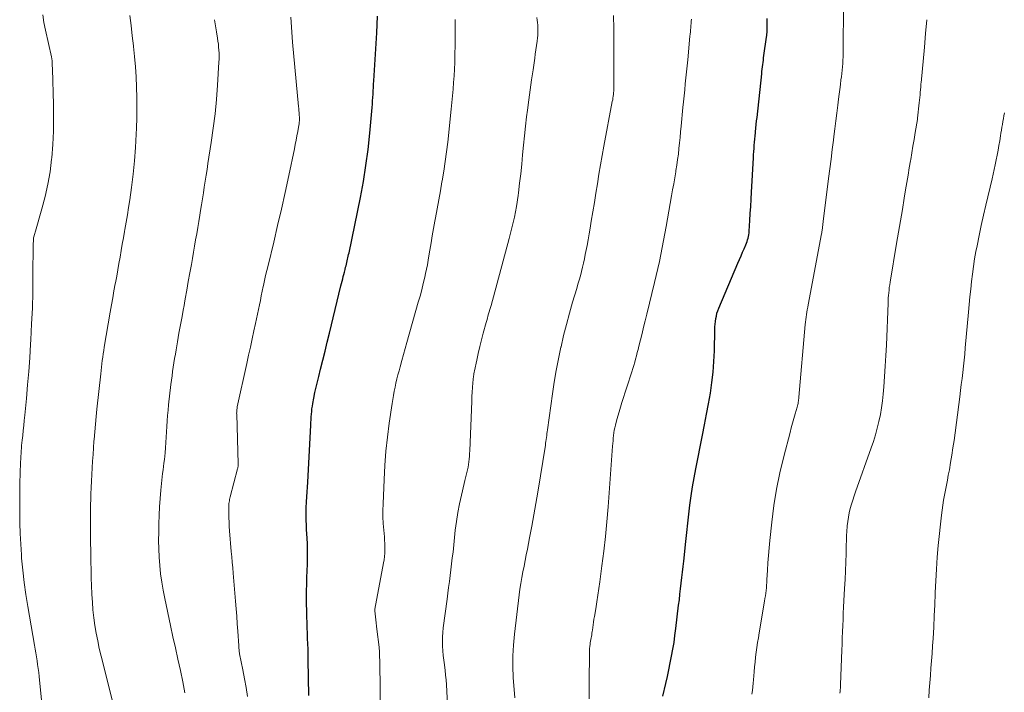
# Model space of a CAD drawing. Units: feet. Extents: x 1929997 to 1935026, y 549985 to 555000.
# Drawn here: x 1930451 to 1930578, y 550951 to 551038 of the extents above; entities that cross this region are included whole.
import ezdxf

# ---------------------------------------------------------------- set-up
doc = ezdxf.new("R2010")
doc.units = ezdxf.units.FT
doc.header["$LTSCALE"] = 100
doc.header["$MEASUREMENT"] = 0
doc.layers.add('CONTOUR INDEX', color=32, linetype='Continuous', lineweight=25)
doc.layers.add('CONTOUR INTERMEDIATE', color=40, linetype='Continuous', lineweight=15)

msp = doc.modelspace()

# ---------------------------------------------------------------- linework, layer by layer
at = {"layer": 'CONTOUR INDEX', "flags": 128}
for points, elevation in [([(1930488.07, 550950.29), (1930487.99, 550954.88), (1930487.98, 550955.57), (1930487.96, 550956.27), (1930487.93, 550956.96), (1930487.9, 550957.65), (1930487.88, 550958.35), (1930487.85, 550959.04), (1930487.83, 550959.74), (1930487.82, 550960.43), (1930487.78, 550962.96), (1930487.78, 550963.83), (1930487.79, 550964.7), (1930487.81, 550965.57), (1930487.85, 550966.44), (1930487.89, 550967.3), (1930487.9, 550968.17), (1930487.9, 550969.04), (1930487.87, 550969.91), (1930487.84, 550970.65), (1930487.81, 550971.23), (1930487.78, 550971.8), (1930487.76, 550972.38), (1930487.73, 550972.96), (1930487.71, 550973.53), (1930487.7, 550974.11), (1930487.72, 550974.68), (1930487.75, 550975.26), (1930487.76, 550975.37), (1930487.8, 550976.01), (1930487.84, 550976.64), (1930487.87, 550977.27), (1930487.91, 550977.9), (1930488.31, 550985.3), (1930488.33, 550985.65), (1930488.35, 550986), (1930488.37, 550986.36), (1930488.4, 550986.71), (1930488.43, 550987.06), (1930488.47, 550987.41), (1930488.53, 550987.76), (1930488.59, 550988.1), (1930488.72, 550988.81), (1930488.86, 550989.51), (1930489.01, 550990.2), (1930489.17, 550990.9), (1930489.34, 550991.59), (1930489.58, 550992.55), (1930489.87, 550993.72), (1930490.16, 550994.89), (1930490.45, 550996.07), (1930490.73, 550997.24), (1930492.23, 551003.34), (1930492.3, 551003.64), (1930492.38, 551003.94), (1930492.45, 551004.24), (1930492.53, 551004.54), (1930492.61, 551004.84), (1930492.68, 551005.14), (1930492.75, 551005.45), (1930492.83, 551005.75), (1930492.88, 551005.96), (1930492.93, 551006.17), (1930492.98, 551006.38), (1930493.03, 551006.59), (1930493.08, 551006.79), (1930493.13, 551007), (1930493.18, 551007.21), (1930493.22, 551007.42), (1930493.27, 551007.63), (1930494.74, 551014.79), (1930495.13, 551016.86), (1930495.47, 551018.94), (1930495.74, 551021.03), (1930495.96, 551023.12), (1930496.26, 551026.45), (1930496.3, 551026.89), (1930496.33, 551027.32), (1930496.36, 551027.75), (1930496.38, 551028.19), (1930496.4, 551028.63), (1930496.43, 551029.06), (1930496.45, 551029.5), (1930496.48, 551029.93), (1930496.89, 551036.12), (1930496.94, 551037.21), (1930496.98, 551038.3)], 1060), ([(1930533.95, 550950.18), (1930534.34, 550951.84), (1930534.54, 550952.72), (1930534.73, 550953.6), (1930534.91, 550954.49), (1930535.09, 550955.37), (1930535.25, 550956.26), (1930535.4, 550957.15), (1930535.52, 550958.04), (1930535.64, 550958.94), (1930536, 550961.96), (1930536.09, 550962.67), (1930536.17, 550963.39), (1930536.26, 550964.11), (1930536.34, 550964.82), (1930536.42, 550965.54), (1930536.5, 550966.26), (1930536.58, 550966.97), (1930536.65, 550967.69), (1930536.91, 550970.23), (1930537.04, 550971.41), (1930537.17, 550972.59), (1930537.31, 550973.77), (1930537.46, 550974.95), (1930537.63, 550976.13), (1930537.81, 550977.3), (1930538.01, 550978.48), (1930538.23, 550979.64), (1930539.1, 550983.99), (1930539.37, 550985.35), (1930539.62, 550986.71), (1930539.87, 550988.07), (1930540.11, 550989.44), (1930540.31, 550990.81), (1930540.47, 550992.18), (1930540.57, 550993.56), (1930540.63, 550994.94), (1930540.69, 550997.67), (1930540.71, 550998.03), (1930540.73, 550998.39), (1930540.77, 550998.74), (1930540.82, 550999.1), (1930540.89, 550999.44), (1930540.97, 550999.79), (1930541.08, 551000.13), (1930541.21, 551000.46), (1930543.69, 551006.31), (1930543.89, 551006.77), (1930544.09, 551007.23), (1930544.29, 551007.7), (1930544.49, 551008.16), (1930544.7, 551008.66), (1930544.79, 551008.87), (1930544.87, 551009.09), (1930544.94, 551009.31), (1930545, 551009.53), (1930545.05, 551009.75), (1930545.09, 551009.98), (1930545.12, 551010.21), (1930545.14, 551010.44), (1930545.23, 551011.81), (1930545.29, 551012.73), (1930545.34, 551013.65), (1930545.4, 551014.57), (1930545.45, 551015.49), (1930545.69, 551019.93), (1930545.71, 551020.34), (1930545.74, 551020.74), (1930545.77, 551021.15), (1930545.8, 551021.55), (1930545.83, 551021.96), (1930545.87, 551022.36), (1930545.91, 551022.77), (1930545.95, 551023.17), (1930545.96, 551023.3), (1930546.01, 551023.77), (1930546.06, 551024.24), (1930546.11, 551024.71), (1930546.16, 551025.17), (1930546.77, 551030.83), (1930546.8, 551031.13), (1930546.83, 551031.43), (1930546.87, 551031.72), (1930546.9, 551032.02), (1930546.94, 551032.31), (1930546.98, 551032.61), (1930547.02, 551032.91), (1930547.06, 551033.2), (1930547.39, 551035.57), (1930547.42, 551035.77), (1930547.44, 551035.98), (1930547.46, 551036.19), (1930547.47, 551036.4), (1930547.48, 551036.61), (1930547.48, 551036.82), (1930547.48, 551037.03), (1930547.48, 551037.25), (1930547.48, 551037.97)], 1080)]:
    msp.add_lwpolyline(points, dxfattribs=dict(at, elevation=elevation))
at = {"layer": 'CONTOUR INTERMEDIATE', "flags": 128}
for points, elevation in [([(1930545.49, 550950.44), (1930545.56, 550950.91), (1930545.62, 550951.38), (1930545.67, 550951.85), (1930545.71, 550952.32), (1930545.79, 550953.34), (1930545.84, 550953.98), (1930545.9, 550954.61), (1930545.98, 550955.24), (1930546.06, 550955.87), (1930546.14, 550956.5), (1930546.24, 550957.13), (1930546.34, 550957.76), (1930546.44, 550958.39), (1930547.13, 550962.5), (1930547.18, 550962.84), (1930547.24, 550963.19), (1930547.28, 550963.54), (1930547.33, 550963.88), (1930547.37, 550964.23), (1930547.4, 550964.58), (1930547.43, 550964.93), (1930547.45, 550965.27), (1930547.52, 550966.51), (1930547.58, 550967.47), (1930547.65, 550968.43), (1930547.73, 550969.4), (1930547.83, 550970.36), (1930548.08, 550972.74), (1930548.35, 550974.88), (1930548.69, 550977.01), (1930549.13, 550979.13), (1930549.63, 550981.23), (1930550.44, 550984.34), (1930550.6, 550984.94), (1930550.77, 550985.55), (1930550.94, 550986.15), (1930551.11, 550986.75), (1930551.37, 550987.64), (1930551.41, 550987.8), (1930551.45, 550987.96), (1930551.48, 550988.12), (1930551.51, 550988.28), (1930551.53, 550988.44), (1930551.55, 550988.6), (1930551.57, 550988.76), (1930551.58, 550988.92), (1930552.41, 550998.34), (1930552.44, 550998.66), (1930552.48, 550998.98), (1930552.52, 550999.3), (1930552.57, 550999.62), (1930552.62, 550999.94), (1930552.68, 551000.25), (1930552.73, 551000.57), (1930552.79, 551000.89), (1930554.53, 551010.11), (1930554.56, 551010.24), (1930554.58, 551010.38), (1930554.6, 551010.51), (1930554.62, 551010.65), (1930554.63, 551010.79), (1930554.65, 551010.91), (1930554.66, 551011.04), (1930554.68, 551011.17), (1930554.69, 551011.3), (1930554.7, 551011.43), (1930554.72, 551011.56), (1930554.73, 551011.68), (1930555.44, 551017.28), (1930555.6, 551018.52), (1930555.75, 551019.76), (1930555.91, 551021), (1930556.07, 551022.24), (1930556.13, 551022.69), (1930556.25, 551023.71), (1930556.38, 551024.72), (1930556.51, 551025.74), (1930556.63, 551026.76), (1930556.73, 551027.55), (1930556.81, 551028.17), (1930556.88, 551028.8), (1930556.96, 551029.42), (1930557.04, 551030.05), (1930557.09, 551030.44), (1930557.14, 551030.87), (1930557.19, 551031.3), (1930557.23, 551031.73), (1930557.27, 551032.16), (1930557.3, 551032.59), (1930557.32, 551033.02), (1930557.33, 551033.46), (1930557.34, 551033.89), (1930557.37, 551039.66)], 1084), ([(1930453.66, 550947.08), (1930453.09, 550952.75), (1930453.04, 550953.26), (1930452.98, 550953.76), (1930452.91, 550954.27), (1930452.84, 550954.77), (1930452.76, 550955.28), (1930452.68, 550955.78), (1930452.6, 550956.28), (1930452.51, 550956.78), (1930451.63, 550961.78), (1930451.38, 550963.35), (1930451.16, 550964.92), (1930450.98, 550966.5), (1930450.83, 550968.08), (1930450.8, 550968.51), (1930450.71, 550969.88), (1930450.64, 550971.25), (1930450.6, 550972.62), (1930450.58, 550973.99), (1930450.58, 550974.47), (1930450.58, 550975.6), (1930450.6, 550976.74), (1930450.62, 550977.87), (1930450.65, 550979), (1930450.7, 550980.56), (1930450.72, 550980.91), (1930450.73, 550981.26), (1930450.75, 550981.61), (1930450.78, 550981.96), (1930450.8, 550982.3), (1930450.83, 550982.65), (1930450.87, 550983), (1930450.9, 550983.35), (1930450.97, 550983.96), (1930451.03, 550984.61), (1930451.1, 550985.27), (1930451.17, 550985.92), (1930451.23, 550986.58), (1930451.45, 550988.77), (1930451.61, 550990.52), (1930451.76, 550992.27), (1930451.89, 550994.03), (1930452, 550995.79), (1930452.03, 550996.37), (1930452.13, 550998.42), (1930452.22, 551000.47), (1930452.27, 551002.52), (1930452.3, 551004.57), (1930452.34, 551008.8), (1930452.34, 551008.93), (1930452.35, 551009.06), (1930452.35, 551009.2), (1930452.36, 551009.33), (1930452.37, 551009.46), (1930452.39, 551009.59), (1930452.42, 551009.72), (1930452.45, 551009.85), (1930452.46, 551009.87), (1930452.49, 551010.01), (1930452.53, 551010.15), (1930452.57, 551010.29), (1930452.61, 551010.43), (1930453.46, 551013.32), (1930453.88, 551014.91), (1930454.24, 551016.52), (1930454.51, 551018.14), (1930454.71, 551019.77), (1930454.73, 551019.94), (1930454.86, 551021.67), (1930454.95, 551023.4), (1930454.98, 551025.13), (1930454.96, 551026.86), (1930454.82, 551031.43), (1930454.82, 551031.62), (1930454.81, 551031.8), (1930454.81, 551031.98), (1930454.8, 551032.17), (1930454.79, 551032.37), (1930454.78, 551032.45), (1930454.78, 551032.53), (1930454.77, 551032.61), (1930454.76, 551032.69), (1930454.74, 551032.78), (1930454.73, 551032.86), (1930454.71, 551032.94), (1930454.69, 551033.02), (1930453.93, 551036.49), (1930453.73, 551037.48), (1930453.56, 551038.47)], 1044), ([(1930462.7, 550949.19), (1930461.14, 550955.38), (1930460.9, 550956.37), (1930460.69, 550957.35), (1930460.5, 550958.35), (1930460.34, 550959.34), (1930460.2, 550960.35), (1930460.08, 550961.35), (1930460, 550962.36), (1930459.94, 550963.36), (1930459.93, 550963.43), (1930459.89, 550964.48), (1930459.85, 550965.52), (1930459.83, 550966.56), (1930459.81, 550967.61), (1930459.76, 550971.54), (1930459.75, 550972.63), (1930459.75, 550973.71), (1930459.77, 550974.8), (1930459.8, 550975.89), (1930459.81, 550976.34), (1930459.85, 550977.2), (1930459.88, 550978.06), (1930459.93, 550978.92), (1930459.97, 550979.78), (1930460.03, 550980.64), (1930460.09, 550981.5), (1930460.15, 550982.35), (1930460.21, 550983.21), (1930460.23, 550983.46), (1930460.31, 550984.44), (1930460.4, 550985.42), (1930460.5, 550986.4), (1930460.6, 550987.38), (1930461.08, 550991.93), (1930461.13, 550992.36), (1930461.18, 550992.8), (1930461.23, 550993.24), (1930461.29, 550993.67), (1930461.35, 550994.1), (1930461.41, 550994.54), (1930461.48, 550994.97), (1930461.55, 550995.4), (1930462.32, 550999.96), (1930462.48, 551000.87), (1930462.64, 551001.78), (1930462.8, 551002.69), (1930462.97, 551003.6), (1930463, 551003.76), (1930463.16, 551004.59), (1930463.31, 551005.42), (1930463.45, 551006.25), (1930463.6, 551007.08), (1930463.74, 551007.91), (1930463.88, 551008.74), (1930464.03, 551009.57), (1930464.18, 551010.4), (1930464.22, 551010.65), (1930464.39, 551011.6), (1930464.55, 551012.56), (1930464.7, 551013.52), (1930464.84, 551014.48), (1930465.07, 551016.1), (1930465.28, 551017.81), (1930465.46, 551019.53), (1930465.59, 551021.26), (1930465.69, 551022.99), (1930465.72, 551023.8), (1930465.76, 551025.12), (1930465.78, 551026.45), (1930465.77, 551027.77), (1930465.73, 551029.1), (1930465.67, 551030.42), (1930465.58, 551031.74), (1930465.46, 551033.06), (1930465.33, 551034.38), (1930465.32, 551034.43), (1930465.17, 551035.75), (1930465.01, 551037.08), (1930464.84, 551038.4)], 1048), ([(1930480.13, 550950.12), (1930479.93, 550951.29), (1930479.72, 550952.45), (1930479.5, 550953.61), (1930479.09, 550955.68), (1930479.07, 550955.81), (1930479.05, 550955.94), (1930479.03, 550956.06), (1930479.01, 550956.19), (1930478.98, 550956.4), (1930478.98, 550956.42), (1930478.98, 550956.45), (1930478.97, 550956.47), (1930478.97, 550956.5), (1930478.97, 550956.59), (1930478.97, 550956.62), (1930478.97, 550956.64), (1930478.97, 550956.67), (1930478.97, 550956.69), (1930478.84, 550958.59), (1930478.78, 550959.56), (1930478.71, 550960.54), (1930478.63, 550961.51), (1930478.55, 550962.48), (1930478.25, 550966.13), (1930478.19, 550966.83), (1930478.13, 550967.53), (1930478.07, 550968.22), (1930478.01, 550968.92), (1930477.79, 550971.59), (1930477.75, 550972.15), (1930477.72, 550972.71), (1930477.7, 550973.28), (1930477.69, 550973.84), (1930477.68, 550974.61), (1930477.68, 550974.79), (1930477.69, 550974.97), (1930477.71, 550975.15), (1930477.73, 550975.32), (1930477.76, 550975.5), (1930477.79, 550975.68), (1930477.83, 550975.85), (1930477.87, 550976.02), (1930478.82, 550979.63), (1930478.84, 550979.71), (1930478.85, 550979.79), (1930478.87, 550979.87), (1930478.88, 550979.95), (1930478.88, 550980.04), (1930478.89, 550980.12), (1930478.89, 550980.2), (1930478.89, 550980.28), (1930478.71, 550986.74), (1930478.7, 550986.86), (1930478.71, 550986.98), (1930478.71, 550987.1), (1930478.72, 550987.22), (1930478.73, 550987.34), (1930478.75, 550987.46), (1930478.77, 550987.57), (1930478.79, 550987.69), (1930480.02, 550993.3), (1930480.25, 550994.36), (1930480.48, 550995.42), (1930480.72, 550996.48), (1930480.95, 550997.54), (1930481.15, 550998.46), (1930481.28, 550999.06), (1930481.41, 550999.66), (1930481.54, 551000.27), (1930481.66, 551000.87), (1930481.78, 551001.47), (1930481.9, 551002.07), (1930482.02, 551002.68), (1930482.15, 551003.28), (1930482.17, 551003.38), (1930482.31, 551004.04), (1930482.46, 551004.69), (1930482.61, 551005.34), (1930482.77, 551005.99), (1930483.51, 551008.99), (1930484.02, 551011.15), (1930484.53, 551013.3), (1930485.01, 551015.46), (1930485.47, 551017.63), (1930486.2, 551021.1), (1930486.31, 551021.65), (1930486.42, 551022.21), (1930486.52, 551022.77), (1930486.62, 551023.33), (1930486.77, 551024.18), (1930486.79, 551024.31), (1930486.81, 551024.44), (1930486.82, 551024.58), (1930486.83, 551024.71), (1930486.84, 551024.76), (1930486.84, 551024.87), (1930486.84, 551024.97), (1930486.84, 551025.08), (1930486.84, 551025.18), (1930486.82, 551025.51), (1930486.8, 551025.78), (1930486.78, 551026.05), (1930486.76, 551026.32), (1930486.74, 551026.59), (1930485.95, 551034.94), (1930485.89, 551035.58), (1930485.84, 551036.22), (1930485.8, 551036.86), (1930485.76, 551037.51), (1930485.74, 551038.15)], 1056), ([(1930506.22, 550945.64), (1930505.89, 550951.65), (1930505.85, 550952.29), (1930505.79, 550952.92), (1930505.72, 550953.55), (1930505.64, 550954.18), (1930505.63, 550954.25), (1930505.55, 550954.85), (1930505.48, 550955.45), (1930505.43, 550956.05), (1930505.39, 550956.65), (1930505.37, 550957.25), (1930505.37, 550957.85), (1930505.41, 550958.45), (1930505.47, 550959.05), (1930505.98, 550962.75), (1930506.08, 550963.51), (1930506.18, 550964.28), (1930506.28, 550965.04), (1930506.38, 550965.8), (1930506.48, 550966.57), (1930506.57, 550967.33), (1930506.66, 550968.09), (1930506.75, 550968.86), (1930507.05, 550971.69), (1930507.2, 550972.83), (1930507.37, 550973.96), (1930507.59, 550975.09), (1930507.83, 550976.22), (1930508.2, 550977.76), (1930508.28, 550978.11), (1930508.37, 550978.46), (1930508.46, 550978.81), (1930508.55, 550979.16), (1930508.63, 550979.51), (1930508.7, 550979.86), (1930508.76, 550980.2), (1930508.81, 550980.55), (1930508.85, 550980.9), (1930508.88, 550981.26), (1930508.9, 550981.61), (1930508.92, 550981.96), (1930509.17, 550988.4), (1930509.2, 550989), (1930509.23, 550989.59), (1930509.28, 550990.19), (1930509.33, 550990.78), (1930509.41, 550991.63), (1930509.43, 550991.8), (1930509.46, 550991.97), (1930509.49, 550992.15), (1930509.52, 550992.32), (1930509.82, 550993.73), (1930510.01, 550994.6), (1930510.21, 550995.48), (1930510.43, 550996.35), (1930510.66, 550997.21), (1930511.04, 550998.6), (1930511.12, 550998.88), (1930511.2, 550999.16), (1930511.28, 550999.44), (1930511.36, 550999.71), (1930511.44, 550999.99), (1930511.52, 551000.27), (1930511.6, 551000.54), (1930511.68, 551000.82), (1930514.04, 551009.47), (1930514.39, 551010.85), (1930514.7, 551012.24), (1930514.96, 551013.63), (1930515.18, 551015.04), (1930515.23, 551015.41), (1930515.39, 551016.64), (1930515.54, 551017.87), (1930515.66, 551019.1), (1930515.77, 551020.33), (1930515.88, 551021.57), (1930516, 551022.8), (1930516.14, 551024.03), (1930516.29, 551025.26), (1930516.41, 551026.13), (1930516.58, 551027.44), (1930516.76, 551028.74), (1930516.94, 551030.04), (1930517.13, 551031.34), (1930517.35, 551032.84), (1930517.42, 551033.39), (1930517.5, 551033.94), (1930517.57, 551034.49), (1930517.64, 551035.04), (1930517.7, 551035.48), (1930517.73, 551035.81), (1930517.75, 551036.14), (1930517.76, 551036.47), (1930517.75, 551036.8), (1930517.74, 551037.13), (1930517.71, 551037.46), (1930517.66, 551037.79), (1930517.61, 551038.12)], 1068), ([(1930514.75, 550949.96), (1930514.56, 550952.61), (1930514.5, 550954.01), (1930514.49, 550955.41), (1930514.57, 550956.81), (1930514.7, 550958.21), (1930515.32, 550963.31), (1930515.42, 550964.06), (1930515.54, 550964.8), (1930515.67, 550965.55), (1930515.81, 550966.29), (1930515.96, 550967.03), (1930516.1, 550967.77), (1930516.25, 550968.51), (1930516.4, 550969.25), (1930516.68, 550970.72), (1930516.96, 550972.19), (1930517.23, 550973.67), (1930517.49, 550975.14), (1930517.74, 550976.62), (1930518.72, 550982.71), (1930518.76, 550982.95), (1930518.8, 550983.2), (1930518.83, 550983.45), (1930518.86, 550983.7), (1930518.9, 550983.95), (1930518.93, 550984.2), (1930518.96, 550984.45), (1930519, 550984.7), (1930519.64, 550989.36), (1930519.87, 550990.88), (1930520.12, 550992.39), (1930520.41, 550993.89), (1930520.73, 550995.39), (1930520.75, 550995.46), (1930521.09, 550996.91), (1930521.45, 550998.36), (1930521.85, 550999.8), (1930522.26, 551001.24), (1930522.79, 551003.01), (1930522.95, 551003.56), (1930523.11, 551004.1), (1930523.26, 551004.65), (1930523.4, 551005.2), (1930523.53, 551005.76), (1930523.66, 551006.31), (1930523.78, 551006.87), (1930523.89, 551007.42), (1930523.97, 551007.81), (1930524.12, 551008.57), (1930524.26, 551009.32), (1930524.4, 551010.08), (1930524.53, 551010.83), (1930524.68, 551011.73), (1930524.89, 551012.93), (1930525.09, 551014.13), (1930525.28, 551015.34), (1930525.46, 551016.55), (1930525.47, 551016.58), (1930525.66, 551017.81), (1930525.86, 551019.03), (1930526.07, 551020.25), (1930526.3, 551021.47), (1930527.4, 551027.23), (1930527.45, 551027.46), (1930527.48, 551027.69), (1930527.52, 551027.92), (1930527.55, 551028.15), (1930527.57, 551028.38), (1930527.59, 551028.61), (1930527.6, 551028.85), (1930527.61, 551029.08), (1930527.59, 551036.64), (1930527.58, 551037.22), (1930527.57, 551037.8), (1930527.55, 551038.38)], 1072), ([(1930472, 550950.6), (1930471.71, 550952.06), (1930471.41, 550953.52), (1930471.09, 550954.98), (1930470.77, 550956.43), (1930470.45, 550957.89), (1930470.14, 550959.35), (1930469.38, 550962.85), (1930469.17, 550963.91), (1930468.99, 550964.97), (1930468.85, 550966.04), (1930468.74, 550967.11), (1930468.66, 550968.19), (1930468.61, 550969.26), (1930468.59, 550970.34), (1930468.6, 550971.42), (1930468.63, 550972.53), (1930468.67, 550973.62), (1930468.72, 550974.71), (1930468.79, 550975.79), (1930468.89, 550976.88), (1930469.01, 550978.16), (1930469.05, 550978.6), (1930469.1, 550979.05), (1930469.16, 550979.49), (1930469.22, 550979.94), (1930469.28, 550980.38), (1930469.33, 550980.83), (1930469.38, 550981.28), (1930469.42, 550981.72), (1930469.47, 550982.34), (1930469.52, 550983.04), (1930469.57, 550983.74), (1930469.62, 550984.44), (1930469.66, 550985.14), (1930469.7, 550985.84), (1930469.75, 550986.54), (1930469.82, 550987.24), (1930469.89, 550987.94), (1930470.19, 550990.55), (1930470.25, 550991.11), (1930470.33, 550991.68), (1930470.4, 550992.24), (1930470.49, 550992.8), (1930470.57, 550993.37), (1930470.66, 550993.93), (1930470.76, 550994.49), (1930470.85, 550995.05), (1930471.04, 550996.11), (1930471.23, 550997.2), (1930471.43, 550998.29), (1930471.63, 550999.38), (1930471.83, 551000.47), (1930471.84, 551000.54), (1930472.04, 551001.66), (1930472.24, 551002.78), (1930472.44, 551003.9), (1930472.64, 551005.03), (1930472.83, 551006.11), (1930472.97, 551006.9), (1930473.11, 551007.7), (1930473.25, 551008.5), (1930473.39, 551009.3), (1930473.54, 551010.1), (1930473.67, 551010.89), (1930473.81, 551011.69), (1930473.93, 551012.49), (1930474.03, 551013.1), (1930474.15, 551013.86), (1930474.27, 551014.63), (1930474.39, 551015.39), (1930474.51, 551016.15), (1930474.63, 551016.91), (1930474.75, 551017.67), (1930474.87, 551018.43), (1930474.99, 551019.19), (1930475.42, 551021.94), (1930475.68, 551023.79), (1930475.91, 551025.64), (1930476.09, 551027.51), (1930476.23, 551029.37), (1930476.41, 551032.32), (1930476.43, 551032.71), (1930476.43, 551033.1), (1930476.42, 551033.5), (1930476.4, 551033.89), (1930476.37, 551034.28), (1930476.33, 551034.67), (1930476.28, 551035.06), (1930476.22, 551035.45), (1930476.09, 551036.26), (1930475.96, 551037.05), (1930475.84, 551037.84)], 1052), ([(1930497.34, 550947.31), (1930497.25, 550954.69), (1930497.25, 550954.92), (1930497.24, 550955.16), (1930497.24, 550955.39), (1930497.23, 550955.62), (1930497.22, 550955.85), (1930497.2, 550956.08), (1930497.18, 550956.31), (1930497.16, 550956.54), (1930496.89, 550958.88), (1930496.84, 550959.27), (1930496.79, 550959.67), (1930496.75, 550960.07), (1930496.7, 550960.46), (1930496.6, 550961.22), (1930496.6, 550961.24), (1930496.6, 550961.26), (1930496.6, 550961.28), (1930496.6, 550961.3), (1930496.6, 550961.38), (1930496.6, 550961.4), (1930496.6, 550961.42), (1930496.6, 550961.44), (1930496.61, 550961.46), (1930497.74, 550967.44), (1930497.81, 550967.86), (1930497.86, 550968.28), (1930497.9, 550968.7), (1930497.92, 550969.13), (1930497.92, 550969.55), (1930497.91, 550969.98), (1930497.88, 550970.4), (1930497.85, 550970.82), (1930497.77, 550971.69), (1930497.71, 550972.55), (1930497.67, 550973.4), (1930497.67, 550974.26), (1930497.69, 550975.12), (1930497.81, 550978.27), (1930497.91, 550980.09), (1930498.05, 550981.92), (1930498.24, 550983.73), (1930498.48, 550985.55), (1930498.85, 550988.1), (1930498.93, 550988.63), (1930499.03, 550989.16), (1930499.13, 550989.7), (1930499.24, 550990.23), (1930499.36, 550990.76), (1930499.48, 550991.28), (1930499.61, 550991.81), (1930499.75, 550992.33), (1930499.89, 550992.87), (1930500.11, 550993.66), (1930500.33, 550994.45), (1930500.55, 550995.24), (1930500.77, 550996.03), (1930502.25, 551001.23), (1930502.48, 551002.03), (1930502.69, 551002.84), (1930502.89, 551003.65), (1930503.08, 551004.46), (1930503.2, 551004.97), (1930503.32, 551005.53), (1930503.43, 551006.09), (1930503.53, 551006.66), (1930503.63, 551007.22), (1930503.75, 551007.97), (1930503.9, 551008.91), (1930504.06, 551009.85), (1930504.22, 551010.79), (1930504.39, 551011.73), (1930504.47, 551012.17), (1930504.69, 551013.34), (1930504.9, 551014.5), (1930505.11, 551015.66), (1930505.32, 551016.82), (1930505.35, 551016.97), (1930505.56, 551018.22), (1930505.75, 551019.46), (1930505.92, 551020.71), (1930506.06, 551021.96), (1930506.51, 551026.25), (1930506.6, 551027.12), (1930506.68, 551027.98), (1930506.75, 551028.85), (1930506.83, 551029.71), (1930506.89, 551030.57), (1930506.94, 551031.44), (1930506.97, 551032.31), (1930507, 551033.17), (1930507.04, 551034.71), (1930507.05, 551036.28), (1930507.02, 551037.86)], 1064), ([(1930524.39, 550949.84), (1930524.39, 550952.01), (1930524.43, 550955.75), (1930524.44, 550956.05), (1930524.45, 550956.35), (1930524.48, 550956.64), (1930524.52, 550956.94), (1930524.55, 550957.11), (1930524.58, 550957.32), (1930524.61, 550957.52), (1930524.65, 550957.73), (1930524.69, 550957.93), (1930524.73, 550958.14), (1930524.76, 550958.34), (1930524.79, 550958.55), (1930524.82, 550958.75), (1930524.87, 550959.07), (1930524.92, 550959.43), (1930524.97, 550959.79), (1930525.02, 550960.15), (1930525.08, 550960.51), (1930525.25, 550961.52), (1930525.39, 550962.39), (1930525.52, 550963.25), (1930525.65, 550964.12), (1930525.77, 550964.99), (1930526.06, 550967.06), (1930526.31, 550968.96), (1930526.53, 550970.87), (1930526.71, 550972.78), (1930526.87, 550974.7), (1930527.44, 550982.57), (1930527.46, 550982.92), (1930527.49, 550983.26), (1930527.52, 550983.61), (1930527.56, 550983.95), (1930527.6, 550984.29), (1930527.65, 550984.64), (1930527.72, 550984.97), (1930527.8, 550985.31), (1930527.94, 550985.85), (1930528.11, 550986.45), (1930528.28, 550987.04), (1930528.46, 550987.64), (1930528.65, 550988.23), (1930529.95, 550992.21), (1930530.08, 550992.63), (1930530.2, 550993.04), (1930530.31, 550993.45), (1930530.42, 550993.87), (1930530.53, 550994.29), (1930530.64, 550994.7), (1930530.74, 550995.12), (1930530.85, 550995.54), (1930531.05, 550996.35), (1930531.25, 550997.18), (1930531.46, 550998.01), (1930531.66, 550998.83), (1930531.87, 550999.66), (1930532.89, 551003.8), (1930533.1, 551004.7), (1930533.31, 551005.6), (1930533.5, 551006.51), (1930533.68, 551007.42), (1930533.85, 551008.33), (1930534.02, 551009.24), (1930534.19, 551010.15), (1930534.36, 551011.06), (1930535.08, 551015), (1930535.22, 551015.79), (1930535.36, 551016.57), (1930535.5, 551017.36), (1930535.63, 551018.14), (1930535.65, 551018.29), (1930535.76, 551019), (1930535.87, 551019.72), (1930535.96, 551020.43), (1930536.04, 551021.15), (1930536.12, 551021.87), (1930536.19, 551022.58), (1930536.26, 551023.3), (1930536.33, 551024.02), (1930536.55, 551026.44), (1930536.63, 551027.21), (1930536.7, 551027.99), (1930536.78, 551028.76), (1930536.85, 551029.53), (1930536.93, 551030.3), (1930537.01, 551031.08), (1930537.09, 551031.85), (1930537.17, 551032.62), (1930537.47, 551035.7), (1930537.5, 551035.98), (1930537.53, 551036.25), (1930537.55, 551036.52), (1930537.58, 551036.8), (1930537.6, 551037.07), (1930537.62, 551037.35), (1930537.63, 551037.62), (1930537.65, 551037.9)], 1076), ([(1930556.91, 550950.58), (1930556.93, 550950.79), (1930556.95, 550951.02), (1930556.97, 550951.25), (1930556.98, 550951.47), (1930556.99, 550951.7), (1930557.15, 550956.14), (1930557.18, 550956.93), (1930557.21, 550957.73), (1930557.24, 550958.53), (1930557.27, 550959.33), (1930557.31, 550960.13), (1930557.34, 550960.93), (1930557.39, 550961.73), (1930557.43, 550962.52), (1930557.52, 550964.14), (1930557.58, 550965.28), (1930557.64, 550966.42), (1930557.67, 550967.55), (1930557.7, 550968.69), (1930557.73, 550969.75), (1930557.75, 550970.36), (1930557.77, 550970.97), (1930557.81, 550971.57), (1930557.85, 550972.18), (1930557.85, 550972.25), (1930557.92, 550972.82), (1930558, 550973.38), (1930558.11, 550973.94), (1930558.25, 550974.5), (1930558.4, 550975.05), (1930558.57, 550975.6), (1930558.75, 550976.14), (1930558.93, 550976.68), (1930560.96, 550982.36), (1930561.25, 550983.2), (1930561.52, 550984.06), (1930561.75, 550984.92), (1930561.97, 550985.79), (1930562.15, 550986.66), (1930562.3, 550987.54), (1930562.42, 550988.43), (1930562.51, 550989.32), (1930562.59, 550990.25), (1930562.7, 550991.6), (1930562.79, 550992.96), (1930562.87, 550994.32), (1930562.93, 550995.68), (1930563.14, 551001.11), (1930563.16, 551001.45), (1930563.18, 551001.79), (1930563.2, 551002.12), (1930563.23, 551002.46), (1930563.27, 551002.8), (1930563.31, 551003.14), (1930563.36, 551003.47), (1930563.41, 551003.81), (1930564.25, 551008.83), (1930564.5, 551010.31), (1930564.75, 551011.78), (1930565, 551013.26), (1930565.24, 551014.73), (1930565.42, 551015.78), (1930565.58, 551016.73), (1930565.74, 551017.68), (1930565.89, 551018.63), (1930566.05, 551019.57), (1930566.08, 551019.74), (1930566.22, 551020.6), (1930566.37, 551021.47), (1930566.51, 551022.33), (1930566.66, 551023.2), (1930566.95, 551024.9), (1930566.95, 551024.91), (1930566.95, 551024.93), (1930566.95, 551024.95), (1930566.96, 551024.96), (1930566.96, 551025.02), (1930566.97, 551025.04), (1930566.97, 551025.05), (1930566.97, 551025.07), (1930566.97, 551025.09), (1930567.18, 551027.07), (1930567.21, 551027.41), (1930567.25, 551027.76), (1930567.29, 551028.1), (1930567.32, 551028.45), (1930567.39, 551029.1), (1930567.39, 551029.12), (1930567.39, 551029.14), (1930567.39, 551029.16), (1930567.39, 551029.18), (1930567.4, 551029.26), (1930567.4, 551029.29), (1930567.4, 551029.31), (1930567.4, 551029.33), (1930567.4, 551029.35), (1930567.4, 551029.42), (1930567.4, 551029.48), (1930567.41, 551029.53), (1930567.41, 551029.59), (1930567.42, 551029.65), (1930567.86, 551034.28), (1930568.01, 551036.06), (1930568.15, 551037.84)], 1088), ([(1930568.45, 550949.98), (1930568.49, 550950.94), (1930568.55, 550951.9), (1930568.63, 550952.85), (1930568.71, 550953.81), (1930568.78, 550954.77), (1930568.85, 550955.73), (1930568.92, 550956.69), (1930568.98, 550957.67), (1930569.06, 550959.13), (1930569.14, 550960.58), (1930569.2, 550962.03), (1930569.25, 550963.49), (1930569.26, 550963.62), (1930569.32, 550965.14), (1930569.41, 550966.66), (1930569.52, 550968.18), (1930569.66, 550969.69), (1930570.07, 550973.65), (1930570.15, 550974.3), (1930570.23, 550974.95), (1930570.34, 550975.6), (1930570.46, 550976.24), (1930570.58, 550976.88), (1930570.7, 550977.52), (1930570.83, 550978.17), (1930570.95, 550978.81), (1930571.09, 550979.53), (1930571.26, 550980.47), (1930571.42, 550981.42), (1930571.56, 550982.37), (1930571.7, 550983.33), (1930572.44, 550988.98), (1930572.54, 550989.77), (1930572.64, 550990.56), (1930572.73, 550991.35), (1930572.83, 550992.14), (1930572.91, 550992.93), (1930573, 550993.72), (1930573.08, 550994.51), (1930573.15, 550995.3), (1930573.57, 550999.95), (1930573.66, 551000.94), (1930573.76, 551001.92), (1930573.86, 551002.91), (1930573.96, 551003.9), (1930574.07, 551004.88), (1930574.21, 551005.86), (1930574.36, 551006.84), (1930574.54, 551007.82), (1930574.68, 551008.53), (1930574.94, 551009.86), (1930575.22, 551011.18), (1930575.52, 551012.5), (1930575.82, 551013.82), (1930576.63, 551017.21), (1930576.78, 551017.82), (1930576.91, 551018.44), (1930577.05, 551019.05), (1930577.18, 551019.67), (1930577.3, 551020.29), (1930577.41, 551020.91), (1930577.52, 551021.53), (1930577.62, 551022.15), (1930577.71, 551022.77), (1930577.77, 551023.15), (1930577.83, 551023.52), (1930577.9, 551023.9), (1930577.96, 551024.27), (1930578.03, 551024.65), (1930578.09, 551025.02), (1930578.16, 551025.4), (1930578.23, 551025.77)], 1092)]:
    msp.add_lwpolyline(points, dxfattribs=dict(at, elevation=elevation))

doc.saveas('drawing.dxf')
